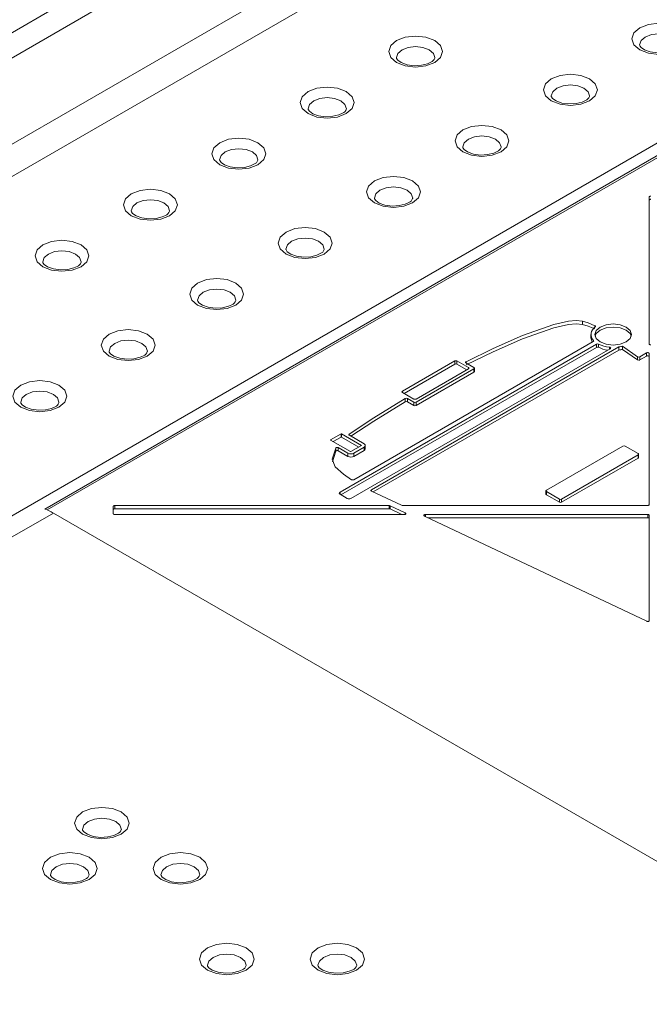
# Model space of a CAD drawing. Extents: x -365 to 628, y 345 to 656.
# Drawn here: x -340 to -339, y 463 to 466 of the extents above; entities that cross this region are included whole.
import ezdxf

# ---------------------------------------------------------------- set-up
doc = ezdxf.new("R2010")
doc.units = 0
doc.header["$LTSCALE"] = 0.38
doc.header["$MEASUREMENT"] = 0
doc.layers.add('M-OBJECT-DETAILS', color=7, linetype='CONTINUOUS', lineweight=13)

msp = doc.modelspace()

# ---------------------------------------------------------------- linework, layer by layer
at = {"layer": 'M-OBJECT-DETAILS', "linetype": 'Continuous', "lineweight": 5}
for p, q in [((-332.1369, 469.1076), (-343.7058, 462.429)), ((-341.5457, 464.8294), (-336.2297, 467.8982)), ((-335.946, 467.7633), (-341.5347, 464.537)), ((-336.1226, 467.7428), (-341.4385, 464.674)), ((-335.637, 467.0561), (-340.0912, 464.4848)), ((-335.637, 467.0505), (-340.0853, 464.4825)), ((-340.0379, 465.7628), (-341.0957, 465.1521)), ((-338.5688, 465.2708), (-338.5687, 464.9005)), ((-338.7366, 464.9496), (-338.7366, 464.9577)), ((-338.7055, 464.9429), (-338.7055, 464.9465)), ((-338.7156, 464.9245), (-338.7156, 464.9164)), ((-338.702, 464.9001), (-339.3476, 464.5274)), ((-339.3128, 464.5587), (-338.7099, 464.9068)), ((-338.7092, 464.9074), (-338.7092, 464.9095)), ((-338.702, 464.8921), (-338.702, 464.9001)), ((-338.6966, 464.8922), (-338.6966, 464.9002)), ((-338.702, 464.8921), (-339.3453, 464.5208)), ((-339.3203, 464.5116), (-338.667, 464.8888)), ((-338.6455, 464.8932), (-339.2687, 464.5334)), ((-338.6455, 464.8851), (-339.2641, 464.528)), ((-338.6691, 464.8875), (-338.6691, 464.8926)), ((-338.6455, 464.8851), (-338.6455, 464.8932)), ((-338.5983, 464.8685), (-338.636, 464.8951)), ((-338.636, 464.8871), (-338.636, 464.8951)), ((-338.5983, 464.8604), (-338.636, 464.8871)), ((-338.5755, 464.8781), (-338.5925, 464.8683)), ((-338.5755, 464.8701), (-338.5755, 464.8781)), ((-338.5687, 464.496), (-338.5687, 464.8765)), ((-338.5687, 464.8685), (-338.5687, 464.8765)), ((-339.0587, 464.8578), (-339.1905, 464.7818)), ((-339.0587, 464.8498), (-339.1863, 464.7762)), ((-339.0587, 464.8498), (-339.0587, 464.8578)), ((-339.0243, 464.8412), (-339.0532, 464.8578)), ((-339.0532, 464.8498), (-339.0532, 464.8578)), ((-339.0285, 464.8356), (-339.0532, 464.8498)), ((-339.0304, 464.8527), (-339.0104, 464.8412)), ((-339.0302, 464.8526), (-339.0302, 464.856)), ((-338.5983, 464.8604), (-338.5983, 464.8685)), ((-338.5755, 464.8701), (-338.5925, 464.8603)), ((-338.5925, 464.8603), (-338.5925, 464.8683)), ((-338.5687, 464.496), (-338.5687, 464.8685)), ((-339.0104, 464.838), (-339.1561, 464.7539)), ((-339.1561, 464.7619), (-339.0243, 464.838)), ((-339.0104, 464.8299), (-339.1561, 464.7458)), ((-339.0243, 464.838), (-339.0243, 464.8412)), ((-339.0104, 464.8299), (-339.0104, 464.838)), ((-339.0093, 464.8315), (-339.0093, 464.8396)), ((-339.1905, 464.7786), (-339.1905, 464.7818)), ((-339.1905, 464.7786), (-339.1616, 464.7619)), ((-339.1835, 464.7552), (-339.1835, 464.7632)), ((-339.1616, 464.7539), (-339.1779, 464.7632)), ((-339.1779, 464.7552), (-339.1779, 464.7632)), ((-339.1616, 464.7458), (-339.1779, 464.7552)), ((-339.1616, 464.7458), (-339.1616, 464.7539)), ((-339.1561, 464.7458), (-339.1561, 464.7539)), ((-339.3451, 464.6743), (-339.3713, 464.6592)), ((-339.3451, 464.6663), (-339.3451, 464.6743)), ((-339.2939, 464.6452), (-339.3443, 464.6743)), ((-339.3443, 464.6663), (-339.3443, 464.6743)), ((-339.3243, 464.6708), (-339.3243, 464.6737)), ((-339.3713, 464.6587), (-339.3713, 464.6592)), ((-339.3713, 464.6587), (-339.3209, 464.6296)), ((-339.3451, 464.6663), (-339.3647, 464.6549)), ((-339.3004, 464.6409), (-339.3443, 464.6663)), ((-339.3241, 464.6707), (-339.2869, 464.6492)), ((-339.3584, 464.6306), (-339.3667, 464.6035)), ((-339.3584, 464.6306), (-339.3584, 464.6386)), ((-339.3278, 464.6256), (-339.3519, 464.6395)), ((-339.3519, 464.6315), (-339.3519, 464.6395)), ((-339.3278, 464.6176), (-339.3519, 464.6315)), ((-339.3278, 464.6176), (-339.3278, 464.6256)), ((-339.32, 464.6296), (-339.2939, 464.6447)), ((-339.2869, 464.6407), (-339.3131, 464.6256)), ((-339.2869, 464.6327), (-339.3131, 464.6176)), ((-339.3131, 464.6176), (-339.3131, 464.6256)), ((-339.2939, 464.6447), (-339.2939, 464.6452)), ((-339.2869, 464.6327), (-339.2869, 464.6407)), ((-339.2839, 464.6368), (-339.2839, 464.6448)), ((-338.635, 464.6434), (-338.8279, 464.532)), ((-338.5967, 464.6245), (-338.6294, 464.6434)), ((-338.7896, 464.5099), (-338.5967, 464.6213)), ((-338.7896, 464.5019), (-338.5967, 464.6132)), ((-338.5967, 464.6132), (-338.5967, 464.6213)), ((-338.5955, 464.6148), (-338.5955, 464.6229)), ((-339.3476, 464.5221), (-339.3476, 464.5274)), ((-339.2687, 464.5302), (-339.2687, 464.5334)), ((-339.2684, 464.53), (-339.1928, 464.4943)), ((-338.829, 464.5304), (-338.829, 464.5224)), ((-338.8279, 464.5288), (-338.7951, 464.5099)), ((-338.8279, 464.5208), (-338.8279, 464.5288)), ((-339.3476, 464.5221), (-339.3295, 464.5116)), ((-338.8279, 464.5208), (-338.7951, 464.5019)), ((-338.7951, 464.5019), (-338.7951, 464.5099)), ((-338.7896, 464.5019), (-338.7896, 464.5099)), ((-340.0697, 464.4748), (-343.6271, 462.4212)), ((-340.0697, 464.4748), (-338.1341, 463.3574)), ((-339.9189, 464.4914), (-339.9189, 464.4733)), ((-339.2241, 464.4937), (-339.9149, 464.4937)), ((-339.9149, 464.4857), (-339.9149, 464.4937)), ((-339.2241, 464.4857), (-339.9149, 464.4857)), ((-339.2241, 464.4857), (-339.2241, 464.4937)), ((-339.1832, 464.475), (-339.2217, 464.4932)), ((-339.2217, 464.4852), (-339.2217, 464.4932)), ((-339.1917, 464.471), (-339.2217, 464.4852)), ((-339.1903, 464.4937), (-338.5726, 464.4938)), ((-339.1832, 464.4715), (-339.1832, 464.475)), ((-339.9149, 464.471), (-339.1857, 464.471)), ((-339.1351, 464.467), (-338.5751, 464.2023)), ((-338.5726, 464.471), (-339.1326, 464.471)), ((-339.1326, 464.4658), (-339.1326, 464.471)), ((-338.5726, 464.463), (-339.1266, 464.463)), ((-338.5726, 464.463), (-338.5726, 464.471)), ((-338.5686, 464.2041), (-338.5687, 464.4688)), ((-338.5687, 464.4607), (-338.5687, 464.4688)), ((-338.5686, 464.204), (-338.5687, 464.4607))]:
    msp.add_line(p, q, dxfattribs=at)
at = {"layer": 'M-OBJECT-DETAILS', "linetype": 'Continuous', "lineweight": 5, "flags": 128}
for points in [[(-338.4967, 465.6415), (-338.5187, 465.633), (-338.5447, 465.63), (-338.5707, 465.633), (-338.5927, 465.6415), (-338.6074, 465.6542), (-338.6126, 465.6692), (-338.6074, 465.6842), (-338.5927, 465.6969), (-338.5707, 465.7054), (-338.5447, 465.7084), (-338.5187, 465.7054), (-338.4967, 465.6969), (-338.482, 465.6842), (-338.4768, 465.6692), (-338.482, 465.6542), (-338.4967, 465.6415)], [(-339.1092, 465.6093), (-339.1312, 465.6008), (-339.1572, 465.5978), (-339.1832, 465.6008), (-339.2052, 465.6093), (-339.2199, 465.622), (-339.2251, 465.637), (-339.2199, 465.652), (-339.2052, 465.6648), (-339.1832, 465.6733), (-339.1572, 465.6762), (-339.1312, 465.6733), (-339.1092, 465.6648), (-339.0945, 465.652), (-339.0893, 465.637), (-339.0945, 465.622), (-339.1092, 465.6093)], [(-338.4965, 465.6528), (-338.4965, 465.654), (-338.5002, 465.6646), (-338.5106, 465.6736), (-338.5263, 465.6797), (-338.5447, 465.6818), (-338.5632, 465.6797), (-338.5788, 465.6736), (-338.5893, 465.6646), (-338.593, 465.654), (-338.5929, 465.6527)], [(-339.109, 465.6206), (-339.1089, 465.6218), (-339.1126, 465.6325), (-339.1231, 465.6415), (-339.1387, 465.6475), (-339.1572, 465.6497), (-339.1756, 465.6475), (-339.1913, 465.6415), (-339.2017, 465.6325), (-339.2054, 465.6218), (-339.2054, 465.6206)], [(-338.5066, 465.6424), (-338.5151, 465.6385), (-338.5303, 465.6347), (-338.5484, 465.6337), (-338.5663, 465.6361), (-338.5808, 465.6413), (-338.5895, 465.6474), (-338.5926, 465.6517), (-338.5927, 465.6528)], [(-339.119, 465.6103), (-339.1275, 465.6064), (-339.1428, 465.6025), (-339.1608, 465.6015), (-339.1788, 465.6039), (-339.1933, 465.6092), (-339.202, 465.6152), (-339.2051, 465.6195), (-339.2052, 465.6206)], [(-338.7194, 465.5129), (-338.7415, 465.5044), (-338.7674, 465.5014), (-338.7934, 465.5044), (-338.8154, 465.5129), (-338.8302, 465.5256), (-338.8353, 465.5406), (-338.8302, 465.5556), (-338.8154, 465.5683), (-338.7934, 465.5768), (-338.7674, 465.5798), (-338.7415, 465.5768), (-338.7194, 465.5683), (-338.7047, 465.5556), (-338.6995, 465.5406), (-338.7047, 465.5256), (-338.7194, 465.5129)], [(-339.3319, 465.4808), (-339.3539, 465.4723), (-339.3799, 465.4693), (-339.4059, 465.4723), (-339.4279, 465.4808), (-339.4426, 465.4935), (-339.4478, 465.5085), (-339.4426, 465.5235), (-339.4279, 465.5362), (-339.4059, 465.5447), (-339.3799, 465.5477), (-339.3539, 465.5447), (-339.3319, 465.5362), (-339.3172, 465.5235), (-339.312, 465.5085), (-339.3172, 465.4935), (-339.3319, 465.4808)], [(-338.7192, 465.5242), (-338.7192, 465.5254), (-338.7229, 465.536), (-338.7333, 465.5451), (-338.749, 465.5511), (-338.7674, 465.5532), (-338.7859, 465.5511), (-338.8015, 465.5451), (-338.812, 465.536), (-338.8157, 465.5254), (-338.8156, 465.5242)], [(-339.3317, 465.4921), (-339.3317, 465.4932), (-339.3353, 465.5039), (-339.3458, 465.5129), (-339.3614, 465.519), (-339.3799, 465.5211), (-339.3983, 465.519), (-339.414, 465.5129), (-339.4244, 465.5039), (-339.4281, 465.4932), (-339.4281, 465.492)], [(-338.7293, 465.5139), (-338.7378, 465.5099), (-338.7531, 465.5061), (-338.7711, 465.5051), (-338.789, 465.5075), (-338.8035, 465.5128), (-338.8123, 465.5188), (-338.8153, 465.5231), (-338.8154, 465.5242)], [(-339.3417, 465.4817), (-339.3503, 465.4778), (-339.3655, 465.474), (-339.3836, 465.473), (-339.4015, 465.4754), (-339.416, 465.4806), (-339.4247, 465.4867), (-339.4278, 465.4909), (-339.4279, 465.4921)], [(-338.9421, 465.3843), (-338.9642, 465.3758), (-338.9901, 465.3729), (-339.0161, 465.3758), (-339.0382, 465.3843), (-339.0529, 465.397), (-339.058, 465.412), (-339.0529, 465.427), (-339.0382, 465.4398), (-339.0161, 465.4483), (-338.9901, 465.4512), (-338.9642, 465.4483), (-338.9421, 465.4398), (-338.9274, 465.427), (-338.9223, 465.412), (-338.9274, 465.397), (-338.9421, 465.3843)], [(-339.5546, 465.3522), (-339.5766, 465.3437), (-339.6026, 465.3407), (-339.6286, 465.3437), (-339.6506, 465.3522), (-339.6653, 465.3649), (-339.6705, 465.3799), (-339.6653, 465.3949), (-339.6506, 465.4076), (-339.6286, 465.4161), (-339.6026, 465.4191), (-339.5766, 465.4161), (-339.5546, 465.4076), (-339.5399, 465.3949), (-339.5347, 465.3799), (-339.5399, 465.3649), (-339.5546, 465.3522)], [(-338.942, 465.3956), (-338.9419, 465.3968), (-338.9456, 465.4075), (-338.956, 465.4165), (-338.9717, 465.4225), (-338.9901, 465.4247), (-339.0086, 465.4225), (-339.0243, 465.4165), (-339.0347, 465.4075), (-339.0384, 465.3968), (-339.0383, 465.3956)], [(-339.5544, 465.3635), (-339.5544, 465.3647), (-339.558, 465.3753), (-339.5685, 465.3844), (-339.5841, 465.3904), (-339.6026, 465.3925), (-339.6211, 465.3904), (-339.6367, 465.3844), (-339.6472, 465.3753), (-339.6508, 465.3647), (-339.6508, 465.3635)], [(-338.952, 465.3853), (-338.9605, 465.3814), (-338.9758, 465.3775), (-338.9938, 465.3765), (-339.0117, 465.379), (-339.0263, 465.3842), (-339.035, 465.3902), (-339.038, 465.3945), (-339.0382, 465.3956)], [(-339.5644, 465.3532), (-339.573, 465.3492), (-339.5882, 465.3454), (-339.6063, 465.3444), (-339.6242, 465.3468), (-339.6387, 465.352), (-339.6474, 465.3581), (-339.6505, 465.3624), (-339.6506, 465.3635)], [(-339.1648, 465.2558), (-339.1869, 465.2473), (-339.2129, 465.2443), (-339.2388, 465.2473), (-339.2609, 465.2558), (-339.2756, 465.2685), (-339.2807, 465.2835), (-339.2756, 465.2985), (-339.2609, 465.3112), (-339.2388, 465.3197), (-339.2129, 465.3227), (-339.1869, 465.3197), (-339.1648, 465.3112), (-339.1501, 465.2985), (-339.145, 465.2835), (-339.1501, 465.2685), (-339.1648, 465.2558)], [(-339.1647, 465.2671), (-339.1646, 465.2682), (-339.1683, 465.2789), (-339.1787, 465.2879), (-339.1944, 465.294), (-339.2129, 465.2961), (-339.2313, 465.294), (-339.247, 465.2879), (-339.2574, 465.2789), (-339.2611, 465.2682), (-339.261, 465.267)], [(-339.7773, 465.2236), (-339.7993, 465.2151), (-339.8253, 465.2121), (-339.8513, 465.2151), (-339.8733, 465.2236), (-339.888, 465.2363), (-339.8932, 465.2513), (-339.888, 465.2663), (-339.8733, 465.2791), (-339.8513, 465.2875), (-339.8253, 465.2905), (-339.7993, 465.2875), (-339.7773, 465.2791), (-339.7626, 465.2663), (-339.7574, 465.2513), (-339.7626, 465.2363), (-339.7773, 465.2236)], [(-338.5649, 465.2731), (-338.5656, 465.2731), (-338.5664, 465.2729), (-338.5671, 465.2727), (-338.5676, 465.2724), (-338.5681, 465.2721), (-338.5685, 465.2717), (-338.5687, 465.2713), (-338.5688, 465.2708)], [(-339.7771, 465.2349), (-339.7771, 465.2361), (-339.7807, 465.2468), (-339.7912, 465.2558), (-339.8068, 465.2618), (-339.8253, 465.2639), (-339.8438, 465.2618), (-339.8594, 465.2558), (-339.8699, 465.2468), (-339.8735, 465.2361), (-339.8735, 465.2349)], [(-339.1747, 465.2567), (-339.1832, 465.2528), (-339.1985, 465.249), (-339.2165, 465.248), (-339.2345, 465.2504), (-339.249, 465.2556), (-339.2577, 465.2617), (-339.2607, 465.2659), (-339.2609, 465.2671)], [(-338.5649, 465.2651), (-338.5656, 465.265), (-338.5664, 465.2649), (-338.5671, 465.2647), (-338.5676, 465.2644), (-338.5681, 465.2641), (-338.5685, 465.2637), (-338.5687, 465.2632), (-338.5688, 465.2628)], [(-339.7871, 465.2246), (-339.7957, 465.2207), (-339.8109, 465.2168), (-339.829, 465.2158), (-339.8469, 465.2182), (-339.8614, 465.2235), (-339.8701, 465.2295), (-339.8732, 465.2338), (-339.8733, 465.2349)], [(-339.3876, 465.1272), (-339.4096, 465.1187), (-339.4356, 465.1157), (-339.4615, 465.1187), (-339.4836, 465.1272), (-339.4983, 465.1399), (-339.5035, 465.1549), (-339.4983, 465.1699), (-339.4836, 465.1826), (-339.4615, 465.1911), (-339.4356, 465.1941), (-339.4096, 465.1911), (-339.3876, 465.1826), (-339.3728, 465.1699), (-339.3677, 465.1549), (-339.3728, 465.1399), (-339.3876, 465.1272)], [(-340, 465.0951), (-340.022, 465.0866), (-340.048, 465.0836), (-340.074, 465.0866), (-340.096, 465.0951), (-340.1107, 465.1078), (-340.1159, 465.1228), (-340.1107, 465.1378), (-340.096, 465.1505), (-340.074, 465.159), (-340.048, 465.162), (-340.022, 465.159), (-340, 465.1505), (-339.9853, 465.1378), (-339.9801, 465.1228), (-339.9853, 465.1078), (-340, 465.0951)], [(-339.3874, 465.1385), (-339.3873, 465.1397), (-339.391, 465.1503), (-339.4015, 465.1594), (-339.4171, 465.1654), (-339.4356, 465.1675), (-339.454, 465.1654), (-339.4697, 465.1594), (-339.4801, 465.1503), (-339.4838, 465.1397), (-339.4838, 465.1385)], [(-339.9998, 465.1063), (-339.9998, 465.1075), (-340.0035, 465.1182), (-340.0139, 465.1272), (-340.0296, 465.1333), (-340.048, 465.1354), (-340.0665, 465.1333), (-340.0821, 465.1272), (-340.0926, 465.1182), (-340.0963, 465.1075), (-340.0962, 465.1063)], [(-339.3974, 465.1282), (-339.4059, 465.1242), (-339.4212, 465.1204), (-339.4392, 465.1194), (-339.4572, 465.1218), (-339.4717, 465.1271), (-339.4804, 465.1331), (-339.4835, 465.1374), (-339.4836, 465.1385)], [(-340.0099, 465.096), (-340.0184, 465.0921), (-340.0336, 465.0883), (-340.0517, 465.0873), (-340.0696, 465.0897), (-340.0841, 465.0949), (-340.0928, 465.101), (-340.0959, 465.1052), (-340.096, 465.1064)], [(-339.6103, 464.9986), (-339.6323, 464.9901), (-339.6583, 464.9871), (-339.6843, 464.9901), (-339.7063, 464.9986), (-339.721, 465.0113), (-339.7262, 465.0263), (-339.721, 465.0413), (-339.7063, 465.0541), (-339.6843, 465.0626), (-339.6583, 465.0655), (-339.6323, 465.0626), (-339.6103, 465.0541), (-339.5955, 465.0413), (-339.5904, 465.0263), (-339.5955, 465.0113), (-339.6103, 464.9986)], [(-339.6101, 465.0099), (-339.61, 465.0111), (-339.6137, 465.0218), (-339.6242, 465.0308), (-339.6398, 465.0368), (-339.6583, 465.039), (-339.6767, 465.0368), (-339.6924, 465.0308), (-339.7028, 465.0218), (-339.7065, 465.0111), (-339.7065, 465.0099)], [(-339.6201, 464.9996), (-339.6286, 464.9957), (-339.6439, 464.9918), (-339.6619, 464.9908), (-339.6799, 464.9933), (-339.6944, 464.9985), (-339.7031, 465.0045), (-339.7062, 465.0088), (-339.7063, 465.0099)], [(-338.7366, 464.9577), (-338.7525, 464.9594), (-338.7722, 464.9577), (-338.8094, 464.9494), (-338.888, 464.9216), (-338.9622, 464.8891), (-339.0302, 464.856)], [(-338.7366, 464.9496), (-338.7525, 464.9513), (-338.7722, 464.9497), (-338.8094, 464.9413), (-338.888, 464.9135), (-338.9622, 464.881), (-339.0302, 464.848)], [(-338.7055, 464.9465), (-338.7224, 464.9535), (-338.7366, 464.9577)], [(-338.7055, 464.9385), (-338.7224, 464.9455), (-338.7366, 464.9496)], [(-338.6269, 464.9056), (-338.6169, 464.9143), (-338.6133, 464.9245), (-338.6169, 464.9347), (-338.6269, 464.9433), (-338.6419, 464.9491), (-338.6595, 464.9511), (-338.6772, 464.9491), (-338.6922, 464.9433), (-338.7022, 464.9347), (-338.7057, 464.9245), (-338.7022, 464.9143), (-338.6922, 464.9056), (-338.6772, 464.8998), (-338.6595, 464.8978), (-338.6419, 464.8998), (-338.6269, 464.9056)], [(-338.7049, 464.9435), (-338.7045, 464.9438), (-338.7043, 464.9442), (-338.7042, 464.9446), (-338.7042, 464.9451), (-338.7043, 464.9455), (-338.7046, 464.9459), (-338.705, 464.9462), (-338.7055, 464.9465)], [(-339.833, 464.8701), (-339.855, 464.8616), (-339.881, 464.8586), (-339.907, 464.8616), (-339.929, 464.8701), (-339.9437, 464.8828), (-339.9489, 464.8978), (-339.9437, 464.9128), (-339.929, 464.9255), (-339.907, 464.934), (-339.881, 464.937), (-339.855, 464.934), (-339.833, 464.9255), (-339.8183, 464.9128), (-339.8131, 464.8978), (-339.8183, 464.8828), (-339.833, 464.8701)], [(-338.6139, 464.9205), (-338.6169, 464.9266), (-338.6269, 464.9353), (-338.6419, 464.9411), (-338.6595, 464.9431), (-338.6772, 464.9411), (-338.6922, 464.9353), (-338.7022, 464.9266), (-338.7052, 464.9205)], [(-339.8328, 464.8814), (-339.8327, 464.8825), (-339.8364, 464.8932), (-339.8469, 464.9022), (-339.8625, 464.9083), (-339.881, 464.9104), (-339.8994, 464.9083), (-339.9151, 464.9022), (-339.9255, 464.8932), (-339.9292, 464.8825), (-339.9292, 464.8813)], [(-338.7099, 464.9068), (-338.7095, 464.9071), (-338.7091, 464.9074), (-338.7089, 464.9077), (-338.7088, 464.9081), (-338.7087, 464.9084), (-338.7088, 464.9088), (-338.7089, 464.9091), (-338.7092, 464.9095)], [(-338.5687, 464.9005), (-338.5687, 464.9001), (-338.5684, 464.8997), (-338.5681, 464.8993), (-338.5676, 464.8989), (-338.567, 464.8986), (-338.5663, 464.8984), (-338.5656, 464.8983), (-338.5648, 464.8983)], [(-339.8428, 464.871), (-339.8514, 464.8671), (-339.8666, 464.8633), (-339.8846, 464.8623), (-339.9026, 464.8647), (-339.9171, 464.8699), (-339.9258, 464.876), (-339.9289, 464.8802), (-339.929, 464.8814)], [(-338.667, 464.8888), (-338.6664, 464.8893), (-338.666, 464.8898), (-338.6659, 464.8904), (-338.666, 464.8911), (-338.6665, 464.8916), (-338.6672, 464.8921), (-338.6681, 464.8924), (-338.6691, 464.8926)], [(-338.5687, 464.8765), (-338.5689, 464.8772), (-338.5694, 464.8778), (-338.5702, 464.8783), (-338.5712, 464.8786), (-338.5723, 464.8788), (-338.5734, 464.8788), (-338.5745, 464.8785), (-338.5755, 464.8781)], [(-339.0302, 464.856), (-339.0307, 464.8557), (-339.0311, 464.8553), (-339.0314, 464.8549), (-339.0315, 464.8544), (-339.0315, 464.8539), (-339.0312, 464.8535), (-339.0309, 464.8531), (-339.0304, 464.8527)], [(-338.5687, 464.8685), (-338.5689, 464.8691), (-338.5694, 464.8698), (-338.5702, 464.8702), (-338.5712, 464.8706), (-338.5723, 464.8707), (-338.5734, 464.8707), (-338.5745, 464.8705), (-338.5755, 464.8701)], [(-340.0557, 464.7415), (-340.0777, 464.733), (-340.1037, 464.73), (-340.1297, 464.733), (-340.1517, 464.7415), (-340.1664, 464.7542), (-340.1716, 464.7692), (-340.1664, 464.7842), (-340.1517, 464.7969), (-340.1297, 464.8054), (-340.1037, 464.8084), (-340.0777, 464.8054), (-340.0557, 464.7969), (-340.041, 464.7842), (-340.0358, 464.7692), (-340.041, 464.7542), (-340.0557, 464.7415)], [(-340.0555, 464.7528), (-340.0555, 464.754), (-340.0591, 464.7646), (-340.0696, 464.7737), (-340.0852, 464.7797), (-340.1037, 464.7818), (-340.1222, 464.7797), (-340.1378, 464.7737), (-340.1483, 464.7646), (-340.1519, 464.754), (-340.1519, 464.7528)], [(-340.0655, 464.7425), (-340.0741, 464.7385), (-340.0893, 464.7347), (-340.1074, 464.7337), (-340.1253, 464.7361), (-340.1398, 464.7414), (-340.1485, 464.7474), (-340.1516, 464.7517), (-340.1517, 464.7528)], [(-339.1835, 464.7632), (-339.2628, 464.7147), (-339.3243, 464.6737)], [(-339.1835, 464.7552), (-339.2628, 464.7066), (-339.3202, 464.6684)], [(-339.3243, 464.6737), (-339.3248, 464.6734), (-339.325, 464.673), (-339.3252, 464.6726), (-339.3252, 464.6722), (-339.3251, 464.6717), (-339.3249, 464.6713), (-339.3245, 464.671), (-339.3241, 464.6707)], [(-339.3713, 464.6592), (-339.3714, 464.6591), (-339.3714, 464.6589), (-339.3714, 464.6588), (-339.3713, 464.6587)], [(-339.2869, 464.6492), (-339.2845, 464.6469), (-339.2839, 464.6442), (-339.2849, 464.6423), (-339.2869, 464.6407)], [(-339.3584, 464.6386), (-339.3671, 464.6101), (-339.3595, 464.591)], [(-339.2939, 464.6447), (-339.2938, 464.6448), (-339.2937, 464.645), (-339.2938, 464.6451), (-339.2939, 464.6452)], [(-339.2841, 464.6368), (-339.2839, 464.6361), (-339.2849, 464.6342), (-339.2869, 464.6327)], [(-339.3595, 464.591), (-339.3391, 464.5726), (-339.3185, 464.5588)], [(-339.3476, 464.5274), (-339.3492, 464.526), (-339.3495, 464.5244), (-339.349, 464.5232), (-339.3476, 464.5221)], [(-339.2687, 464.5334), (-339.2692, 464.533), (-339.2696, 464.5326), (-339.2698, 464.5321), (-339.2698, 464.5317), (-339.2697, 464.5312), (-339.2694, 464.5307), (-339.269, 464.5303), (-339.2684, 464.53)], [(-339.9149, 464.4937), (-339.9157, 464.4937), (-339.9165, 464.4935), (-339.9171, 464.4933), (-339.9177, 464.493), (-339.9182, 464.4927), (-339.9186, 464.4923), (-339.9188, 464.4919), (-339.9189, 464.4914)], [(-339.9149, 464.4857), (-339.9157, 464.4856), (-339.9165, 464.4855), (-339.9171, 464.4853), (-339.9177, 464.485), (-339.9182, 464.4847), (-339.9186, 464.4843), (-339.9188, 464.4838), (-339.9189, 464.4835)], [(-339.1857, 464.471), (-339.1845, 464.4711), (-339.1834, 464.4714), (-339.1825, 464.4719), (-339.182, 464.4725), (-339.1817, 464.4732), (-339.1819, 464.4739), (-339.1824, 464.4745), (-339.1832, 464.475)], [(-338.5726, 464.4938), (-338.5718, 464.4938), (-338.5711, 464.4939), (-338.5704, 464.4942), (-338.5698, 464.4944), (-338.5693, 464.4948), (-338.569, 464.4952), (-338.5687, 464.4956), (-338.5687, 464.496)], [(-339.9189, 464.4733), (-339.9188, 464.4728), (-339.9186, 464.4724), (-339.9182, 464.472), (-339.9177, 464.4717), (-339.9171, 464.4714), (-339.9165, 464.4712), (-339.9157, 464.471), (-339.9149, 464.471)], [(-339.1326, 464.471), (-339.1338, 464.4709), (-339.1348, 464.4706), (-339.1357, 464.4701), (-339.1363, 464.4695), (-339.1365, 464.4688), (-339.1364, 464.4681), (-339.1359, 464.4675), (-339.1351, 464.467)], [(-338.5687, 464.4688), (-338.5687, 464.4692), (-338.569, 464.4696), (-338.5693, 464.47), (-338.5698, 464.4704), (-338.5704, 464.4707), (-338.5711, 464.4709), (-338.5718, 464.471), (-338.5726, 464.471)], [(-338.5687, 464.4607), (-338.5687, 464.4612), (-338.569, 464.4616), (-338.5693, 464.462), (-338.5698, 464.4623), (-338.5704, 464.4626), (-338.5711, 464.4628), (-338.5718, 464.463), (-338.5726, 464.463)], [(-338.5751, 464.2023), (-338.5741, 464.202), (-338.573, 464.2018), (-338.5719, 464.2018), (-338.5709, 464.202), (-338.5699, 464.2024), (-338.5692, 464.2029), (-338.5688, 464.2034), (-338.5686, 464.2041)], [(-339.8988, 463.6658), (-339.9211, 463.6572), (-339.9474, 463.6542), (-339.9737, 463.6572), (-339.996, 463.6658), (-340.0109, 463.6787), (-340.0161, 463.6938), (-340.0109, 463.709), (-339.996, 463.7219), (-339.9737, 463.7305), (-339.9474, 463.7335), (-339.9211, 463.7305), (-339.8988, 463.7219), (-339.8839, 463.709), (-339.8787, 463.6938), (-339.8839, 463.6787), (-339.8988, 463.6658)], [(-339.8983, 463.6775), (-339.8983, 463.6779), (-339.9021, 463.6887), (-339.9127, 463.6979), (-339.9286, 463.7041), (-339.9474, 463.7062), (-339.9661, 463.7041), (-339.9821, 463.6979), (-339.9927, 463.6887), (-339.9964, 463.6779), (-339.9964, 463.6775)], [(-339.9086, 463.6668), (-339.9172, 463.6628), (-339.9328, 463.6589), (-339.9511, 463.6578), (-339.9693, 463.6603), (-339.9841, 463.6656), (-339.993, 463.6718), (-339.9961, 463.6762), (-339.9962, 463.6776)], [(-339.9795, 463.5517), (-340.0018, 463.5431), (-340.0281, 463.5401), (-340.0544, 463.5431), (-340.0767, 463.5517), (-340.0916, 463.5646), (-340.0968, 463.5797), (-340.0916, 463.5949), (-340.0767, 463.6078), (-340.0544, 463.6164), (-340.0281, 463.6194), (-340.0018, 463.6164), (-339.9795, 463.6078), (-339.9646, 463.5949), (-339.9594, 463.5797), (-339.9646, 463.5646), (-339.9795, 463.5517)], [(-339.7011, 463.5517), (-339.7234, 463.5431), (-339.7497, 463.5401), (-339.776, 463.5431), (-339.7983, 463.5517), (-339.8132, 463.5646), (-339.8185, 463.5797), (-339.8132, 463.5949), (-339.7983, 463.6078), (-339.776, 463.6164), (-339.7497, 463.6194), (-339.7234, 463.6164), (-339.7011, 463.6078), (-339.6862, 463.5949), (-339.681, 463.5797), (-339.6862, 463.5646), (-339.7011, 463.5517)], [(-339.9791, 463.5634), (-339.9791, 463.5638), (-339.9828, 463.5746), (-339.9934, 463.5838), (-340.0093, 463.59), (-340.0281, 463.5921), (-340.0469, 463.59), (-340.0628, 463.5838), (-340.0734, 463.5746), (-340.0772, 463.5638), (-340.0772, 463.5634)], [(-339.7007, 463.5634), (-339.7007, 463.5638), (-339.7044, 463.5746), (-339.715, 463.5838), (-339.731, 463.59), (-339.7497, 463.5921), (-339.7685, 463.59), (-339.7844, 463.5838), (-339.795, 463.5746), (-339.7988, 463.5638), (-339.7988, 463.5634)], [(-339.9894, 463.5527), (-339.998, 463.5487), (-340.0135, 463.5448), (-340.0318, 463.5437), (-340.0501, 463.5462), (-340.0648, 463.5515), (-340.0737, 463.5577), (-340.0768, 463.5621), (-340.077, 463.5635)], [(-339.711, 463.5527), (-339.7196, 463.5487), (-339.7351, 463.5448), (-339.7535, 463.5437), (-339.7717, 463.5462), (-339.7864, 463.5515), (-339.7953, 463.5577), (-339.7984, 463.5621), (-339.7986, 463.5635)], [(-339.5842, 463.3235), (-339.6065, 463.3149), (-339.6328, 463.3119), (-339.6591, 463.3149), (-339.6814, 463.3235), (-339.6963, 463.3363), (-339.7015, 463.3515), (-339.6963, 463.3667), (-339.6814, 463.3796), (-339.6591, 463.3882), (-339.6328, 463.3912), (-339.6065, 463.3882), (-339.5842, 463.3796), (-339.5693, 463.3667), (-339.5641, 463.3515), (-339.5693, 463.3363), (-339.5842, 463.3235)], [(-339.3058, 463.3235), (-339.3281, 463.3149), (-339.3544, 463.3119), (-339.3807, 463.3149), (-339.403, 463.3235), (-339.4179, 463.3363), (-339.4231, 463.3515), (-339.4179, 463.3667), (-339.403, 463.3796), (-339.3807, 463.3882), (-339.3544, 463.3912), (-339.3281, 463.3882), (-339.3058, 463.3796), (-339.2909, 463.3667), (-339.2857, 463.3515), (-339.2909, 463.3363), (-339.3058, 463.3235)], [(-339.5838, 463.3352), (-339.5838, 463.3356), (-339.5875, 463.3464), (-339.5981, 463.3556), (-339.614, 463.3617), (-339.6328, 463.3639), (-339.6516, 463.3617), (-339.6675, 463.3556), (-339.6781, 463.3464), (-339.6818, 463.3356), (-339.6818, 463.3352)], [(-339.3054, 463.3352), (-339.3054, 463.3356), (-339.3091, 463.3464), (-339.3197, 463.3556), (-339.3356, 463.3617), (-339.3544, 463.3639), (-339.3732, 463.3617), (-339.3891, 463.3556), (-339.3997, 463.3464), (-339.4035, 463.3356), (-339.4035, 463.3352)], [(-339.594, 463.3244), (-339.6027, 463.3205), (-339.6182, 463.3166), (-339.6365, 463.3155), (-339.6548, 463.318), (-339.6695, 463.3233), (-339.6784, 463.3295), (-339.6815, 463.3339), (-339.6817, 463.3353)], [(-339.3157, 463.3244), (-339.3243, 463.3205), (-339.3398, 463.3166), (-339.3581, 463.3155), (-339.3764, 463.318), (-339.3911, 463.3233), (-339.4, 463.3295), (-339.4031, 463.3339), (-339.4033, 463.3353)]]:
    msp.add_lwpolyline(points, dxfattribs=at)
at = {"layer": 'M-OBJECT-DETAILS', "linetype": 'Continuous', "lineweight": 5}
for centre, radius, start, end in [((-339.1238, 465.6246), 0.0151, 288.4065, 344.4681), ((-338.734, 465.5282), 0.0151, 288.4142, 344.4529), ((-339.3465, 465.4961), 0.0151, 288.4065, 344.4681), ((-338.9567, 465.3996), 0.0151, 288.4191, 344.4469), ((-339.5692, 465.3675), 0.0151, 288.4022, 344.4724), ((-339.1795, 465.2711), 0.0151, 288.4191, 344.4469), ((-339.7919, 465.2389), 0.0151, 288.4022, 344.4724), ((-339.4022, 465.1425), 0.0151, 288.4201, 344.447), ((-340.0146, 465.1103), 0.0151, 288.4022, 344.4724), ((-339.6249, 465.0139), 0.0151, 288.4201, 344.447), ((-338.6933, 464.9247), 0.022, 121.7129, 223.9996), ((-338.6945, 464.9168), 0.021, 181.0295, 212.756), ((-338.6992, 464.8947), 0.0061, 64.8106, 117.2357), ((-338.6623, 464.9707), 0.0784, 244.0094, 265.0002), ((-339.8476, 464.8854), 0.0151, 288.4184, 344.4487), ((-338.6992, 464.8867), 0.0061, 64.8106, 117.2357), ((-338.6634, 464.9595), 0.0751, 243.702, 262.3466), ((-338.6581, 464.9784), 0.0862, 278.4636, 284.8693), ((-338.6581, 464.9704), 0.0862, 278.4636, 284.8693), ((-339.0559, 464.8525), 0.00605, 62.6133, 117.3817), ((-339.0559, 464.8444), 0.00605, 62.6133, 117.3817), ((-338.5952, 464.8736), 0.00594, 238.9508, 297.7467), ((-338.5952, 464.8655), 0.00594, 238.9508, 297.7467), ((-339.0249, 464.8396), 0.00172, 290.7767, 69.2085), ((-339.011, 464.8396), 0.00172, 290.8039, 69.2109), ((-339.0112, 464.8317), 0.00198, 294.4327, 354.2511), ((-339.1899, 464.7802), 0.00172, 110.7939, 249.2209), ((-340.0703, 464.7568), 0.0151, 288.4184, 344.4487), ((-339.1807, 464.7579), 0.00604, 62.6053, 117.8503), ((-339.1807, 464.7498), 0.00604, 62.6053, 117.8503), ((-339.1589, 464.7673), 0.00605, 242.6087, 297.3962), ((-339.1589, 464.7593), 0.00605, 242.6334, 297.3912), ((-339.1589, 464.7512), 0.00605, 242.6334, 297.3912), ((-339.3447, 464.6735), 0.00087, 61.5034, 118.2642), ((-339.3447, 464.6655), 0.00087, 61.5034, 118.2642), ((-339.3546, 464.6349), 0.00534, 59.6495, 135.5296), ((-339.3546, 464.6269), 0.00534, 59.6495, 135.5296), ((-339.3204, 464.6399), 0.0161, 242.7369, 297.2724), ((-339.3204, 464.6304), 0.00085, 241.6069, 298.5963), ((-338.6322, 464.638), 0.00605, 62.6178, 117.3772), ((-338.5973, 464.6229), 0.00172, 290.8002, 69.2146), ((-339.3204, 464.6319), 0.0161, 242.7369, 297.2724), ((-338.5975, 464.615), 0.00198, 294.4351, 354.2602), ((-339.3156, 464.5641), 0.00603, 241.7795, 297.4604), ((-338.8272, 464.5304), 0.00172, 110.8102, 249.2046), ((-339.3249, 464.5203), 0.00984, 242.1072, 297.8928), ((-338.827, 464.5226), 0.00198, 185.6723, 245.6439), ((-338.7924, 464.5153), 0.00605, 242.6133, 297.3817), ((-338.7924, 464.5073), 0.00605, 242.6133, 297.3817), ((-340.134, 464.3647), 0.1274, 59.7356, 70.3737), ((-339.2241, 464.4878), 0.00594, 65.9638, 90.7421), ((-339.2241, 464.4798), 0.00594, 65.9638, 90.7421), ((-339.1903, 464.4997), 0.00594, 245.9638, 270.7421), ((-339.9139, 463.6817), 0.0158, 289.356, 344.7738), ((-339.9946, 463.5676), 0.0158, 289.3583, 344.7715), ((-339.7162, 463.5676), 0.0158, 289.3448, 344.7849), ((-339.5993, 463.3394), 0.0158, 289.3583, 344.7715), ((-339.3209, 463.3394), 0.0158, 289.3448, 344.7849)]:
    msp.add_arc(centre, radius, start, end, dxfattribs=at)

doc.saveas('drawing.dxf')
